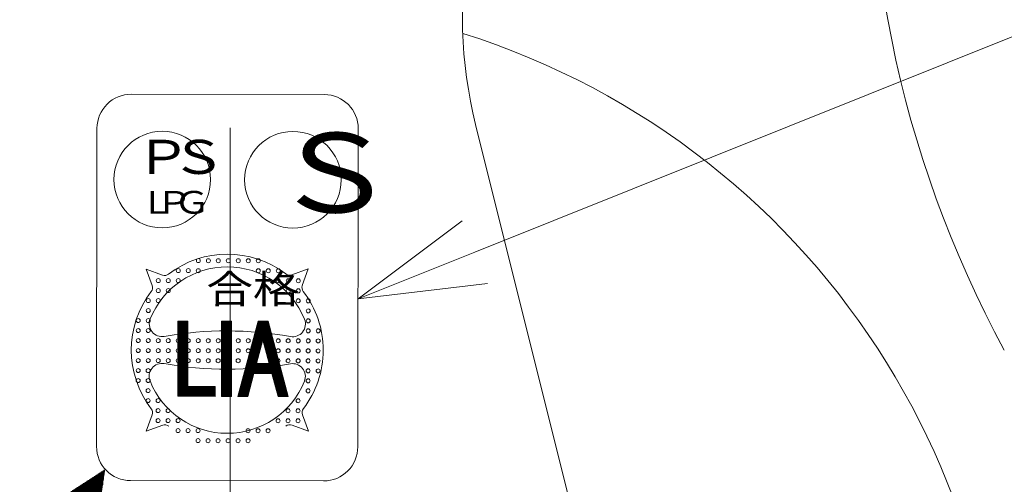
# Model space of a CAD drawing. Units: millimetres. Extents: x 74 to 516, y -146 to 604.
# Drawn here: x 216 to 261, y 264 to 285 of the extents above; entities that cross this region are included whole.
import ezdxf

# ---------------------------------------------------------------- set-up
doc = ezdxf.new("R2010")
doc.units = ezdxf.units.MM
doc.header["$LTSCALE"] = 0.75
doc.linetypes.add('DASHDOT', pattern=[50.5, 30, -9, 2.5, -9])
for name, color, linetype, lineweight in [('25', 7, 'Continuous', 9), ('5', 3, 'Continuous', 9), ('7', 4, 'DASHDOT', 9)]:
    doc.layers.add(name, color=color, linetype=linetype, lineweight=lineweight)
doc.styles.get("Standard").update_dxf_attribs({"font": 'txt', "bigfont": 'bigfont'})
doc.styles.add('ＭＳ ゴシック', font='txt')
doc.dimstyles.get("Standard").update_dxf_attribs({"dimtxt": 0.18, "dimasz": 0.18, "dimexe": 0.18, "dimexo": 0.0625, "dimgap": 0.09, "dimtad": 0, "dimtih": 1, "dimtoh": 1, "dimdec": 4, "dimzin": 0, "dimdsep": 46, "dimtxsty": 'Standard', "dimcen": 0.09, "dimadec": 0, "dimazin": 0, "dimtfac": 1, "dimtdec": 4, "dimtofl": 0, "dimtmove": 0, "dimatfit": 3, "dimfxl": 1, "dimtolj": 1, "dimtzin": 0, "dimarcsym": 0})

# ---------------------------------------------------------------- blocks, each defined once
blk = doc.blocks.new('_ARROWFILLED')
at = {"color": 0}
blk.add_solid([(0, 0), (-1, -0.1667), (-1, 0.1667), (0, 0)], dxfattribs=at)
blk = doc.blocks.new('Dim8')
at = {"layer": '5', "color": 3, "linetype": 'Continuous', "lineweight": 9}
for p, q in [((178.928, 252.923), (178.928, 382.163)), ((272.328, 252.923), (272.328, 382.163)), ((178.928, 380.163), (272.328, 380.163))]:
    blk.add_line(p, q, dxfattribs=at)
at = {"layer": '5', "color": 3, "linetype": 'Continuous', "lineweight": 9, "xscale": 5, "yscale": 5, "zscale": 5}
for p, rotation in [((178.928, 380.163), 180.0000039265542), ((272.328, 380.163), 3.9265541637e-06)]:
    blk.add_blockref('_ARROWFILLED', p, dxfattribs=dict(at, rotation=rotation))
at = {"layer": '5', "color": 3, "linetype": 'Continuous', "lineweight": 9, "insert": (226.652, 383.163), "char_height": 7, "width": 58.33333, "attachment_point": 8, "rotation": 0, "style": 'ＭＳ ゴシック'}
blk.add_mtext('94', dxfattribs=at)
blk = doc.blocks.new('*G68')
at = {"layer": '5', "color": 3, "linetype": 'Continuous', "lineweight": 9, "insert": (224.556, 271.985), "char_height": 1.28, "width": 5.81032, "attachment_point": 7, "rotation": 359.9095}
blk.add_mtext('{\\fＭＳ 明朝;\\W1.200000;\\T0.750000;合格}', dxfattribs=at)
blk = doc.blocks.new('*G69')
at = {"layer": '5', "color": 3, "linetype": 'Continuous', "lineweight": 9, "insert": (221.342, 277.812), "char_height": 1.536, "width": 2.24531, "attachment_point": 7, "rotation": 359.9095}
blk.add_mtext('{\\fＭＳ 明朝;\\W1.200000;\\T0.750000;Ｐ}', dxfattribs=at)
blk = doc.blocks.new('*G70')
at = {"layer": '5', "color": 3, "linetype": 'Continuous', "lineweight": 9, "insert": (222.939, 277.81), "char_height": 1.536, "width": 2.06453, "attachment_point": 7, "rotation": 359.9095}
blk.add_mtext('{\\fＭＳ 明朝;\\W1.200000;\\T0.750000;Ｓ}', dxfattribs=at)
blk = doc.blocks.new('*G71')
at = {"layer": '5', "color": 3, "linetype": 'Continuous', "lineweight": 9, "insert": (221.532, 276.02), "char_height": 1.024, "width": 1.54578, "attachment_point": 7, "rotation": 359.9095}
blk.add_mtext('{\\fＭＳ 明朝;\\W1.200000;\\T0.750000;Ｌ}', dxfattribs=at)
blk = doc.blocks.new('*G72')
at = {"layer": '5', "color": 3, "linetype": 'Continuous', "lineweight": 9, "insert": (222.259, 276.019), "char_height": 1.024, "width": 1.49687, "attachment_point": 7, "rotation": 359.9095}
blk.add_mtext('{\\fＭＳ 明朝;\\W1.200000;\\T0.750000;Ｐ}', dxfattribs=at)
blk = doc.blocks.new('*G73')
at = {"layer": '5', "color": 3, "linetype": 'Continuous', "lineweight": 9, "insert": (223.068, 276.018), "char_height": 1.024, "width": 1.82524, "attachment_point": 7, "rotation": 359.9095}
blk.add_mtext('{\\fＭＳ 明朝;\\W1.200000;\\T0.750000;Ｇ}', dxfattribs=at)
blk = doc.blocks.new('*G74')
at = {"layer": '5', "color": 3, "linetype": 'Continuous', "lineweight": 9, "insert": (227.39, 276.077), "char_height": 3.584, "width": 4.81724, "attachment_point": 7, "rotation": 359.9095}
blk.add_mtext('{\\fＭＳ 明朝;\\W1.200000;\\T0.750000;Ｓ}', dxfattribs=at)
blk = doc.blocks.new('*G75')
at = {"layer": '5', "color": 3, "linetype": 'Continuous', "lineweight": 9}
for p, q in [((279.577, 291.49), (236.653, 274.286)), ((236.088, 275.696), (231.39, 272.177)), ((236.653, 274.286), (231.39, 272.177)), ((231.39, 272.177), (237.218, 272.876))]:
    blk.add_line(p, q, dxfattribs=at)

msp = doc.modelspace()

# ---------------------------------------------------------------- hatches: boundary and pattern name
at = {"layer": '5', "linetype": 'Continuous', "lineweight": 9}
h = msp.add_hatch(dxfattribs=at)
h.set_pattern_fill('', color=3, scale=0.333333, style=0, pattern_type=2)
h.set_pattern_definition([(360, (222.654977, 308.13606), (2e-09, 0.035059317), []), (90, (222.654977, 308.13606), (-0.035059317, 2e-09), [])])
h.paths.add_polyline_path([(217.23, 262.7), (218.643, 258.57), (219.15, 258.899), (219.989, 264.492), (218.183, 263.32), (218.015, 262.225), (218.015, 262.225), (218.015, 262.223), (218.015, 262.221), (218.014, 262.22), (218.013, 262.218), (218.013, 262.217), (218.012, 262.215), (218.011, 262.214), (218.009, 262.212), (218.008, 262.211), (218.007, 262.21), (218.005, 262.209), (218.004, 262.208), (218.002, 262.207), (218.001, 262.206), (217.999, 262.206), (217.997, 262.205), (217.996, 262.205), (217.994, 262.204), (217.992, 262.204), (217.991, 262.204), (217.989, 262.204), (217.987, 262.205), (217.985, 262.205), (217.984, 262.206), (217.982, 262.206), (217.98, 262.207), (217.979, 262.208), (217.977, 262.209), (217.976, 262.21), (217.975, 262.211), (217.973, 262.212), (217.972, 262.214), (217.971, 262.215), (217.97, 262.217), (217.97, 262.218), (217.969, 262.22), (217.969, 262.22), (217.676, 262.99)], flags=0)

# ---------------------------------------------------------------- linework, layer by layer
at = {"layer": '25', "color": 7, "linetype": 'Continuous', "lineweight": 9}
msp.add_line((236.692, 280.031), (242.14, 258.229), dxfattribs=at)
for centre, radius, start, end in [((304.458, 293.723), 50, 174.2768, 208.499), ((256.095, 284.879), 20, 169.277, 194.0301), ((225.628, 250.923), 34.831, 107.5121, 270), ((225.628, 250.923), 34.831, 270, 72.4879)]:
    msp.add_arc(centre, radius, start, end, dxfattribs=at)
at = {"layer": '5', "color": 3, "linetype": 'Continuous', "lineweight": 9}
for p, q in [((221.165, 281.397), (229.869, 281.383)), ((219.626, 279.863), (219.604, 265.527)), ((231.402, 279.844), (231.38, 265.508)), ((222.112, 272.78), (221.843, 273.521)), ((222.58, 273.251), (221.843, 273.521)), ((228.408, 273.257), (229.15, 273.525)), ((228.88, 272.788), (229.15, 273.525)), ((223.272, 271.176), (223.267, 267.79)), ((223.272, 271.176), (223.723, 271.175)), ((223.286, 271.176), (223.281, 267.79)), ((223.3, 271.176), (223.295, 267.79)), ((223.314, 271.176), (223.309, 267.789)), ((223.328, 271.176), (223.323, 267.789)), ((223.343, 271.176), (223.337, 267.789)), ((223.357, 271.176), (223.351, 267.789)), ((223.371, 271.176), (223.365, 267.789)), ((223.385, 271.176), (223.379, 267.789)), ((223.399, 271.176), (223.393, 267.789)), ((223.413, 271.176), (223.408, 267.789)), ((223.427, 271.176), (223.422, 267.789)), ((223.441, 271.176), (223.436, 267.789)), ((223.455, 271.176), (223.45, 267.789)), ((223.469, 271.176), (223.464, 267.789)), ((223.483, 271.176), (223.478, 267.789)), ((223.497, 271.176), (223.492, 267.789)), ((223.511, 271.176), (223.506, 267.789)), ((223.526, 271.176), (223.52, 267.789)), ((223.54, 271.176), (223.534, 267.789)), ((223.554, 271.176), (223.548, 267.789)), ((223.568, 271.176), (223.562, 267.789)), ((223.582, 271.176), (223.577, 267.789)), ((223.596, 271.176), (223.591, 267.789)), ((223.61, 271.176), (223.605, 267.789)), ((223.624, 271.175), (223.619, 267.789)), ((223.638, 271.175), (223.633, 267.789)), ((223.652, 271.175), (223.647, 267.789)), ((223.666, 271.175), (223.661, 267.789)), ((223.68, 271.175), (223.675, 267.789)), ((223.695, 271.175), (223.689, 267.789)), ((223.709, 271.175), (223.703, 267.789)), ((223.723, 271.175), (223.717, 267.789)), ((225.243, 271.173), (225.238, 267.786)), ((225.243, 271.173), (225.694, 271.172)), ((225.257, 271.173), (225.252, 267.786)), ((225.271, 271.173), (225.266, 267.786)), ((225.286, 271.173), (225.28, 267.786)), ((225.3, 271.173), (225.294, 267.786)), ((225.314, 271.173), (225.308, 267.786)), ((225.328, 271.173), (225.322, 267.786)), ((225.342, 271.173), (225.337, 267.786)), ((225.356, 271.173), (225.351, 267.786)), ((225.37, 271.173), (225.365, 267.786)), ((225.384, 271.173), (225.379, 267.786)), ((225.398, 271.173), (225.393, 267.786)), ((225.412, 271.173), (225.407, 267.786)), ((225.426, 271.173), (225.421, 267.786)), ((225.44, 271.173), (225.435, 267.786)), ((225.455, 271.173), (225.449, 267.786)), ((225.469, 271.173), (225.463, 267.786)), ((225.483, 271.173), (225.477, 267.786)), ((225.497, 271.173), (225.491, 267.786)), ((225.511, 271.173), (225.505, 267.786)), ((225.525, 271.172), (225.52, 267.786)), ((225.539, 271.172), (225.534, 267.786)), ((225.553, 271.172), (225.548, 267.786)), ((225.567, 271.172), (225.562, 267.786)), ((225.581, 271.172), (225.576, 267.786)), ((225.595, 271.172), (225.59, 267.786)), ((225.609, 271.172), (225.604, 267.786)), ((225.623, 271.172), (225.618, 267.786)), ((225.638, 271.172), (225.632, 267.786)), ((225.652, 271.172), (225.646, 267.786)), ((225.666, 271.172), (225.66, 267.786)), ((225.68, 271.172), (225.674, 267.786)), ((225.694, 271.172), (225.689, 267.786)), ((225.97, 267.785), (226.883, 271.17)), ((225.984, 267.785), (226.897, 271.17)), ((225.998, 267.785), (226.911, 271.17)), ((226.012, 267.785), (226.925, 271.17)), ((226.026, 267.785), (226.939, 271.17)), ((226.041, 267.785), (226.953, 271.17)), ((226.055, 267.785), (226.967, 271.17)), ((226.069, 267.785), (226.981, 271.17)), ((226.083, 267.785), (226.996, 271.17)), ((226.097, 267.785), (227.01, 271.17)), ((226.111, 267.785), (227.024, 271.17)), ((226.125, 267.785), (227.038, 271.17)), ((226.139, 267.785), (227.052, 271.17)), ((226.153, 267.785), (227.066, 271.17)), ((226.167, 267.785), (227.08, 271.17)), ((226.181, 267.785), (227.094, 271.17)), ((226.195, 267.785), (227.108, 271.17)), ((226.209, 267.785), (227.122, 271.17)), ((226.224, 267.785), (227.136, 271.17)), ((226.238, 267.785), (227.15, 271.17)), ((226.252, 267.785), (227.164, 271.17)), ((226.266, 267.785), (227.179, 271.17)), ((226.28, 267.785), (227.193, 271.17)), ((226.294, 267.785), (227.207, 271.17)), ((226.308, 267.785), (227.221, 271.17)), ((226.322, 267.785), (227.235, 271.17)), ((226.336, 267.785), (227.249, 271.17)), ((226.35, 267.785), (227.263, 271.17)), ((226.364, 267.785), (227.277, 271.17)), ((226.378, 267.785), (227.291, 271.17)), ((226.393, 267.785), (227.305, 271.17)), ((226.407, 267.785), (227.319, 271.17)), ((226.883, 271.17), (227.333, 271.17)), ((227.799, 267.782), (226.897, 271.17)), ((227.813, 267.782), (226.911, 271.17)), ((227.827, 267.782), (226.925, 271.17)), ((227.841, 267.782), (226.939, 271.17)), ((227.855, 267.782), (226.953, 271.17)), ((227.869, 267.782), (226.967, 271.17)), ((227.883, 267.782), (226.981, 271.17)), ((227.898, 267.782), (226.996, 271.17)), ((227.912, 267.782), (227.01, 271.17)), ((227.926, 267.782), (227.024, 271.17)), ((227.94, 267.782), (227.038, 271.17)), ((227.954, 267.782), (227.052, 271.17)), ((227.968, 267.782), (227.066, 271.17)), ((227.982, 267.782), (227.08, 271.17)), ((227.996, 267.782), (227.094, 271.17)), ((228.01, 267.782), (227.108, 271.17)), ((228.024, 267.782), (227.122, 271.17)), ((228.038, 267.782), (227.136, 271.17)), ((228.052, 267.782), (227.15, 271.17)), ((228.067, 267.782), (227.164, 271.17)), ((228.081, 267.782), (227.179, 271.17)), ((228.095, 267.782), (227.193, 271.17)), ((228.109, 267.782), (227.207, 271.17)), ((228.123, 267.782), (227.221, 271.17)), ((228.137, 267.782), (227.235, 271.17)), ((228.151, 267.782), (227.249, 271.17)), ((228.165, 267.782), (227.263, 271.17)), ((228.179, 267.782), (227.277, 271.17)), ((228.193, 267.782), (227.291, 271.17)), ((228.207, 267.782), (227.305, 271.17)), ((228.221, 267.782), (227.319, 271.17)), ((228.235, 267.782), (227.333, 271.17)), ((226.819, 269.262), (227.107, 270.329)), ((227.391, 269.261), (227.107, 270.329)), ((226.698, 269.248), (227.512, 269.247)), ((226.698, 269.234), (227.512, 269.233)), ((226.698, 269.22), (227.512, 269.219)), ((226.698, 269.206), (227.512, 269.205)), ((226.698, 269.192), (227.512, 269.191)), ((226.698, 269.178), (227.512, 269.177)), ((226.698, 269.164), (227.512, 269.163)), ((226.698, 269.15), (227.512, 269.149)), ((226.698, 269.136), (227.512, 269.134)), ((226.698, 269.122), (227.512, 269.12)), ((226.698, 269.108), (227.512, 269.106)), ((226.698, 269.093), (227.512, 269.092)), ((226.698, 269.079), (227.512, 269.078)), ((226.698, 269.065), (227.512, 269.064)), ((226.698, 269.051), (227.512, 269.05)), ((226.698, 269.037), (227.512, 269.036)), ((226.698, 269.023), (227.512, 269.022)), ((226.698, 269.009), (227.511, 269.008)), ((226.698, 268.995), (227.511, 268.994)), ((226.698, 268.981), (227.511, 268.98)), ((226.698, 268.967), (227.511, 268.965)), ((226.698, 268.953), (227.511, 268.951)), ((226.698, 268.939), (227.511, 268.937)), ((226.698, 268.925), (227.511, 268.923)), ((226.819, 269.262), (227.391, 269.261)), ((226.421, 267.785), (226.698, 268.812)), ((226.698, 268.91), (227.511, 268.909)), ((226.698, 268.896), (227.511, 268.895)), ((226.698, 268.882), (227.511, 268.881)), ((226.698, 268.868), (227.511, 268.867)), ((226.698, 268.854), (227.511, 268.853)), ((226.698, 268.84), (227.511, 268.839)), ((226.698, 268.826), (227.511, 268.825)), ((226.698, 268.812), (227.511, 268.811)), ((227.785, 267.782), (227.511, 268.811)), ((223.267, 268.24), (224.957, 268.237)), ((223.267, 268.226), (224.957, 268.223)), ((223.267, 268.212), (224.957, 268.209)), ((223.267, 268.198), (224.957, 268.195)), ((223.267, 268.184), (224.957, 268.181)), ((223.267, 268.17), (224.957, 268.167)), ((223.267, 268.156), (224.957, 268.153)), ((223.267, 268.142), (224.957, 268.139)), ((223.267, 268.127), (224.957, 268.125)), ((223.267, 268.113), (224.957, 268.111)), ((223.267, 268.099), (224.957, 268.097)), ((223.267, 268.085), (224.957, 268.083)), ((223.267, 268.071), (224.957, 268.068)), ((223.267, 268.057), (224.957, 268.054)), ((223.267, 268.043), (224.957, 268.04)), ((223.267, 268.029), (224.957, 268.026)), ((224.957, 268.237), (224.956, 267.787)), ((223.267, 268.015), (224.957, 268.012)), ((223.267, 268.001), (224.957, 267.998)), ((223.267, 267.987), (224.957, 267.984)), ((223.267, 267.973), (224.957, 267.97)), ((223.267, 267.959), (224.957, 267.956)), ((223.267, 267.944), (224.957, 267.942)), ((223.267, 267.93), (224.957, 267.928)), ((223.267, 267.916), (224.957, 267.914)), ((223.267, 267.902), (224.957, 267.9)), ((223.267, 267.888), (224.957, 267.885)), ((223.267, 267.874), (224.956, 267.871)), ((223.267, 267.86), (224.956, 267.857)), ((223.267, 267.846), (224.956, 267.843)), ((223.267, 267.832), (224.956, 267.829)), ((223.267, 267.818), (224.956, 267.815)), ((223.267, 267.804), (224.956, 267.801)), ((223.267, 267.79), (224.956, 267.787)), ((225.238, 267.786), (225.689, 267.786)), ((225.97, 267.785), (226.421, 267.785)), ((228.235, 267.782), (227.785, 267.782)), ((222.117, 266.952), (221.847, 266.214)), ((228.885, 266.96), (229.154, 266.218)), ((222.589, 266.483), (221.847, 266.214)), ((228.417, 266.488), (229.154, 266.218)), ((221.137, 263.989), (229.841, 263.975))]:
    msp.add_line(p, q, dxfattribs=at)
for centre, radius in [((222.567, 277.554), 2.176), ((228.455, 277.545), 2.176), ((224.193, 273.9), 0.0901), ((224.644, 273.899), 0.0901), ((225.094, 273.899), 0.0901), ((225.545, 273.898), 0.0901), ((225.995, 273.897), 0.0901), ((226.446, 273.896), 0.0901), ((226.896, 273.896), 0.0901), ((223.291, 273.451), 0.0901), ((223.742, 273.45), 0.0901), ((224.192, 273.449), 0.0901), ((226.896, 273.445), 0.0901), ((227.346, 273.445), 0.0901), ((227.797, 273.444), 0.0901), ((222.389, 273.002), 0.0901), ((222.84, 273.001), 0.0901), ((223.291, 273), 0.0901), ((227.796, 272.993), 0.0901), ((228.247, 272.993), 0.0901), ((228.697, 272.992), 0.0901), ((222.389, 272.551), 0.0901), ((222.839, 272.551), 0.0901), ((228.246, 272.542), 0.0901), ((228.697, 272.541), 0.0901), ((221.937, 272.101), 0.0901), ((222.388, 272.101), 0.0901), ((228.696, 272.091), 0.0901), ((229.146, 272.09), 0.0901), ((221.937, 271.651), 0.0901), ((229.146, 271.639), 0.0901), ((221.485, 271.201), 0.0901), ((221.936, 271.2), 0.0901), ((229.145, 271.189), 0.0901), ((221.485, 270.75), 0.0901), ((221.935, 270.75), 0.0901), ((229.144, 270.738), 0.0901), ((229.595, 270.738), 0.0901), ((221.484, 270.3), 0.0901), ((221.935, 270.299), 0.0901), ((222.385, 270.298), 0.0901), ((222.836, 270.298), 0.0901), ((223.286, 270.297), 0.0901), ((223.737, 270.296), 0.0901), ((224.187, 270.296), 0.0901), ((224.638, 270.295), 0.0901), ((225.089, 270.294), 0.0901), ((225.539, 270.293), 0.0901), ((225.99, 270.293), 0.0901), ((226.44, 270.292), 0.0901), ((226.891, 270.291), 0.0901), ((227.341, 270.291), 0.0901), ((227.792, 270.29), 0.0901), ((228.242, 270.289), 0.0901), ((228.693, 270.288), 0.0901), ((229.144, 270.288), 0.0901), ((229.594, 270.287), 0.0901), ((221.483, 269.849), 0.0901), ((221.934, 269.849), 0.0901), ((222.384, 269.848), 0.0901), ((222.835, 269.847), 0.0901), ((223.286, 269.846), 0.0901), ((223.736, 269.846), 0.0901), ((224.187, 269.845), 0.0901), ((224.637, 269.844), 0.0901), ((225.088, 269.844), 0.0901), ((225.498, 269.87), 0.0901), ((225.989, 269.842), 0.0901), ((226.44, 269.841), 0.0901), ((227.341, 269.84), 0.0901), ((227.791, 269.839), 0.0901), ((228.242, 269.839), 0.0901), ((228.692, 269.838), 0.0901), ((229.143, 269.837), 0.0901), ((229.593, 269.836), 0.0901), ((221.483, 269.399), 0.0901), ((221.933, 269.398), 0.0901), ((222.384, 269.397), 0.0901), ((222.834, 269.397), 0.0901), ((223.285, 269.396), 0.0901), ((223.735, 269.395), 0.0901), ((224.186, 269.394), 0.0901), ((224.637, 269.394), 0.0901), ((225.087, 269.393), 0.0901), ((225.538, 269.392), 0.0901), ((225.988, 269.392), 0.0901), ((226.608, 269.391), 0.0901), ((227.509, 269.389), 0.0901), ((227.79, 269.389), 0.0901), ((228.241, 269.388), 0.0901), ((228.692, 269.387), 0.0901), ((229.142, 269.387), 0.0901), ((229.593, 269.386), 0.0901), ((221.482, 268.948), 0.0901), ((221.932, 268.947), 0.0901), ((229.141, 268.936), 0.0901), ((229.592, 268.935), 0.0901), ((221.481, 268.498), 0.0901), ((221.932, 268.497), 0.0901), ((229.141, 268.486), 0.0901), ((221.931, 268.046), 0.0901), ((229.14, 268.035), 0.0901), ((221.93, 267.596), 0.0901), ((222.381, 267.595), 0.0901), ((228.689, 267.585), 0.0901), ((222.38, 267.145), 0.0901), ((222.831, 267.144), 0.0901), ((228.237, 267.135), 0.0901), ((228.688, 267.135), 0.0901), ((222.379, 266.694), 0.0901), ((222.83, 266.693), 0.0901), ((223.281, 266.693), 0.0901), ((227.786, 266.685), 0.0901), ((228.237, 266.685), 0.0901), ((228.687, 266.684), 0.0901), ((223.28, 266.242), 0.0901), ((223.73, 266.241), 0.0901), ((224.181, 266.241), 0.0901), ((226.434, 266.237), 0.0901), ((226.884, 266.236), 0.0901), ((227.335, 266.236), 0.0901), ((224.18, 265.79), 0.0901), ((224.631, 265.789), 0.0901), ((225.081, 265.789), 0.0901), ((225.532, 265.788), 0.0901), ((225.983, 265.787), 0.0901), ((226.433, 265.786), 0.0901)]:
    msp.add_circle(centre, radius, dxfattribs=at)
for centre, radius, start, end in [((221.162, 279.861), 1.536, 89.9095, 179.9095), ((229.866, 279.847), 1.536, 359.9095, 89.9095), ((225.498, 269.87), 4.325, 52.4534, 127.6618), ((225.498, 269.87), 3.749, 21.7934, 158.0256), ((222.679, 273.522), 0.288, 249.9095, 307.6618), ((228.31, 273.528), 0.288, 232.4534, 289.9095), ((225.498, 269.87), 4.325, 142.4534, 217.6618), ((221.84, 272.681), 0.288, 322.4534, 19.9095), ((229.151, 272.689), 0.288, 159.9095, 217.6618), ((225.498, 269.87), 4.325, 359.9095, 37.6618), ((222.557, 271.057), 0.577, 158.0256, 279.9872), ((228.444, 271.047), 0.577, 259.8318, 21.7934), ((225.474, 254.491), 16.244, 79.8318, 99.9872), ((225.498, 269.87), 4.325, 322.4534, 359.9095), ((222.553, 268.692), 0.577, 79.8318, 201.7934), ((225.523, 285.249), 16.244, 259.8318, 279.9872), ((228.44, 268.683), 0.577, 338.0256, 99.9872), ((225.498, 269.87), 3.749, 201.7934, 338.0256), ((221.846, 267.051), 0.288, 339.9095, 37.6618), ((229.157, 267.058), 0.288, 142.4534, 199.9095), ((222.687, 266.212), 0.288, 52.4534, 109.9095), ((228.317, 266.217), 0.288, 69.9095, 127.6618), ((221.14, 265.525), 1.536, 179.9095, 269.9095), ((229.844, 265.511), 1.536, 269.9095, 359.9095)]:
    msp.add_arc(centre, radius, start, end, dxfattribs=at)
at = {"layer": '7', "color": 4, "linetype": 'DASHDOT', "lineweight": 9}
msp.add_line((225.628, 355.64), (225.628, 159.113), dxfattribs=at)

# ---------------------------------------------------------------- block references
for name in ['*G75', '*G74', '*G69', '*G70', '*G71', '*G72', '*G73', '*G68']:
    msp.add_blockref(name, (0, 0))

# ---------------------------------------------------------------- dimensions: what is measured, and where the dimension line sits
at = {"layer": '5', "color": 3, "linetype": 'Continuous', "lineweight": 9}
dim = msp.add_linear_dim(base=(272.328, 380.163), p1=(178.928, 250.923), p2=(272.328, 250.923), angle=0, dimstyle='Standard', override={"dimscale": 1, "dimtxt": 7, "dimasz": 5, "dimexe": 2, "dimexo": 2, "dimgap": 0, "dimtad": 1, "dimtih": 0, "dimtoh": 0, "dimdec": 2, "dimzin": 8, "dimtxsty": 'ＭＳ ゴシック', "dimsah": 1, "dimse1": 0, "dimse2": 0, "dimtix": 0, "dimtofl": 1, "dimtmove": 2, "dimatfit": 2, "dimtzin": 8}, dxfattribs=at)
dim.commit()
dim.dimension.update_dxf_attribs({"geometry": 'Dim8', "text_midpoint": (226.652, 386.663), "dimtype": 160})

doc.saveas('drawing.dxf')
